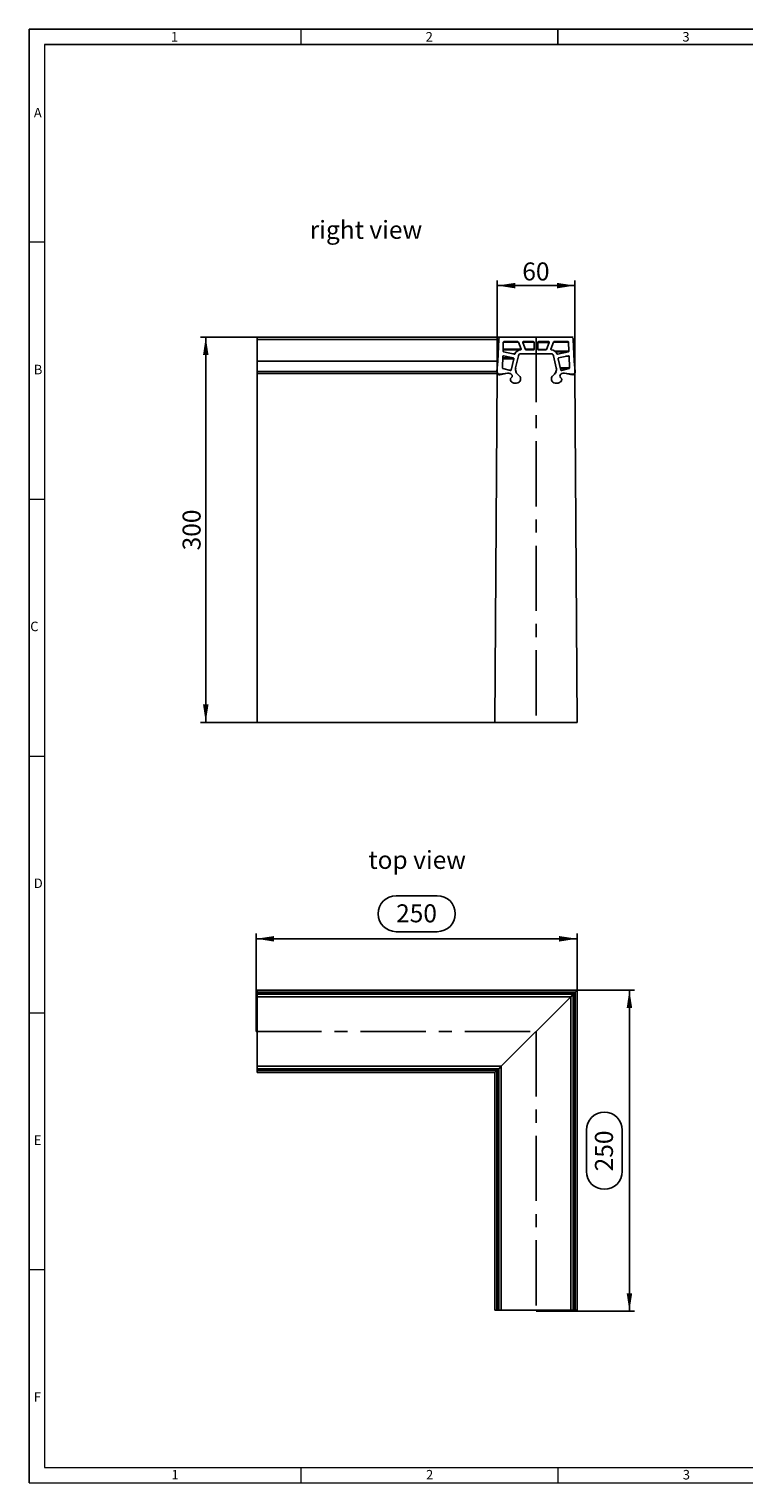
# Model space of a CAD drawing. Units: millimetres. Extents: x 28 to 1652, y 28 to 1160.
# Drawn here: x 28 to 585, y 28 to 1160 of the extents above; entities that cross this region are included whole.
import ezdxf

# ---------------------------------------------------------------- set-up
doc = ezdxf.new("R2010")
doc.units = ezdxf.units.MM
doc.header["$LTSCALE"] = 4
doc.linetypes.add('CENTERX2', pattern=[20.32, 12.7, -2.54, 2.54, -2.54])
for name, color, linetype in [('HAURATON_CENTERLINE', 60, 'CENTERX2'), ('HAURATON_DIMENSIONING', 1, 'Continuous'), ('HAURATON_FRAME_LOGO', 1, 'Continuous'), ('HAURATON_TEXT', 40, 'Continuous')]:
    doc.layers.add(name, color=color, linetype=linetype)
doc.layers.add('HAURATON_PRODUCT_CONTOUR', color=7, linetype='Continuous', lineweight=25)
doc.styles.add('SLDTEXTSTYLE1', font='GOTHIC.TTF', dxfattribs={"width": 0.913})
doc.styles.add('SLDTEXTSTYLE2', font='ARIAL.TTF', dxfattribs={"width": 0.948})
doc.dimstyles.new('SLDDIMSTYLE0', dxfattribs={"dimtxt": 14, "dimasz": 14, "dimexe": 0, "dimexo": 0.0625, "dimgap": 3.5, "dimtad": 1, "dimdec": 0, "dimrnd": 1e-09, "dimzin": 12, "dimdsep": 46, "dimtxsty": 'SLDTEXTSTYLE2', "dimsah": 1, "dimcen": 0.09, "dimadec": 0, "dimazin": 3, "dimtfac": 1, "dimtdec": 0, "dimtofl": 0, "dimtmove": 0, "dimatfit": 3, "dimfxl": 1, "dimfrac": 2, "dimtolj": 1, "dimtzin": 12, "dimarcsym": 0})

# ---------------------------------------------------------------- blocks, each defined once
blk = doc.blocks.new('_D')
at = {"layer": 'HAURATON_DIMENSIONING'}
for p, q in [((392.7, 891.7), (392.7, 964.3)), ((453.1, 891.7), (453.1, 964.3)), ((392.7, 960.3), (453.1, 960.3))]:
    blk.add_line(p, q, dxfattribs=at)
for points in [[(392.7, 960.3), (406.7, 958.1), (406.7, 962.4)], [(453.1, 960.3), (439.1, 962.4), (439.1, 958.1)]]:
    blk.add_solid(points, dxfattribs=at)
at = {"layer": 'HAURATON_DIMENSIONING', "insert": (412.2, 978.3), "char_height": 14, "attachment_point": 1, "style": 'SLDTEXTSTYLE2'}
blk.add_mtext('60', dxfattribs=at)
blk = doc.blocks.new('_D_1')
at = {"layer": 'HAURATON_DIMENSIONING'}
for p, q in [((205.6, 920.2), (161.6, 920.2)), ((165.6, 620.2), (165.6, 920.2)), ((205.6, 620.2), (161.6, 620.2))]:
    blk.add_line(p, q, dxfattribs=at)
for points in [[(165.6, 920.2), (163.5, 906.2), (167.8, 906.2)], [(165.6, 620.2), (167.8, 634.2), (163.5, 634.2)]]:
    blk.add_solid(points, dxfattribs=at)
at = {"layer": 'HAURATON_DIMENSIONING', "insert": (147.6, 754.1), "char_height": 14, "attachment_point": 1, "rotation": 90, "style": 'SLDTEXTSTYLE2'}
blk.add_mtext('300', dxfattribs=at)
blk = doc.blocks.new('_D_4')
at = {"layer": 'HAURATON_DIMENSIONING'}
for p, q in [((313.9, 485.1), (346, 485.1)), ((204.9, 379.6), (204.9, 455.7)), ((346, 457.2), (313.9, 457.2)), ((454.9, 411.7), (454.9, 455.7)), ((204.9, 451.7), (454.9, 451.7))]:
    blk.add_line(p, q, dxfattribs=at)
for centre, start, end in [((313.9, 471.2), 90, 270), ((346, 471.2), 270, 90)]:
    blk.add_arc(centre, 14, start, end, dxfattribs=at)
for points in [[(204.9, 451.7), (218.9, 449.5), (218.9, 453.8)], [(454.9, 451.7), (440.9, 453.8), (440.9, 449.5)]]:
    blk.add_solid(points, dxfattribs=at)
at = {"layer": 'HAURATON_DIMENSIONING', "insert": (313.9, 478.5), "char_height": 14, "attachment_point": 1, "style": 'SLDTEXTSTYLE2'}
blk.add_mtext('250', dxfattribs=at)
blk = doc.blocks.new('_D_5')
at = {"layer": 'HAURATON_DIMENSIONING'}
for p, q in [((454.9, 411.7), (499.6, 411.7)), ((495.6, 161.7), (495.6, 411.7)), ((462.2, 270.6), (462.2, 302.7)), ((490.1, 302.7), (490.1, 270.6)), ((422.9, 161.7), (499.6, 161.7))]:
    blk.add_line(p, q, dxfattribs=at)
for centre, start, end in [((476.1, 302.7), 0, 180), ((476.1, 270.6), 180, 0)]:
    blk.add_arc(centre, 14, start, end, dxfattribs=at)
for points in [[(495.6, 411.7), (493.5, 397.7), (497.8, 397.7)], [(495.6, 161.7), (497.8, 175.7), (493.5, 175.7)]]:
    blk.add_solid(points, dxfattribs=at)
at = {"layer": 'HAURATON_DIMENSIONING', "insert": (468.8, 270.6), "char_height": 14, "attachment_point": 1, "rotation": 90, "style": 'SLDTEXTSTYLE2'}
blk.add_mtext('250', dxfattribs=at)

msp = doc.modelspace()

# ---------------------------------------------------------------- linework, layer by layer
at = {"layer": 'HAURATON_CENTERLINE'}
for p, q in [((205.6, 920.2), (451.9, 920.2)), ((422.9, 920.3), (422.9, 620.2)), ((204.9, 379.6), (422.9, 379.6)), ((422.9, 379.6), (422.9, 161.7))]:
    msp.add_line(p, q, dxfattribs=at)
at = {"layer": 'HAURATON_FRAME_LOGO'}
for p, q in [((1652, 1160), (28, 1160)), ((28, 1160), (28, 28)), ((440, 1160), (440, 1148)), ((1640, 1148), (40, 1148))]:
    msp.add_line(p, q, dxfattribs=at)
at = {"layer": 'HAURATON_FRAME_LOGO', "lineweight": 18}
for p, q in [((240, 1148), (240, 1160)), ((40, 1148), (40, 40)), ((40, 994), (28, 994)), ((28, 794), (40, 794)), ((28, 594), (40, 594)), ((28, 394), (40, 394)), ((40, 194), (28, 194)), ((40, 40), (892, 40)), ((240, 28), (240, 40)), ((440, 40), (440, 28)), ((28, 28), (911.2, 28))]:
    msp.add_line(p, q, dxfattribs=at)
at = {"layer": 'HAURATON_PRODUCT_CONTOUR'}
for p, q in [((205.6, 920.2), (395.8, 920.2)), ((205.6, 920.2), (205.6, 918.2)), ((205.6, 901.3), (205.6, 918.2)), ((393.8, 918.2), (205.6, 918.2)), ((393.8, 918.2), (393.2, 901.3)), ((395.8, 920.2), (449.9, 920.2)), ((452.5, 901.3), (451.9, 918.2)), ((397.4, 916.2), (397.2, 909.3)), ((397.2, 910.8), (411.3, 910.8)), ((410.8, 910.2), (397.2, 910.2)), ((409.3, 916.3), (397.4, 916.3)), ((397.6, 905.7), (397.4, 905.7)), ((397.6, 908.8), (406, 906.8)), ((405.2, 903.9), (397.6, 905.7)), ((408.8, 916.7), (397.9, 916.7)), ((404.7, 907.1), (406.5, 907.1)), ((407, 896.2), (409.2, 905.6)), ((407, 896.3), (409.2, 905.6)), ((409.2, 905.6), (409.2, 905.6)), ((411.3, 910.8), (409.3, 916.3)), ((411.1, 907.2), (434.6, 907.2)), ((411.1, 907.2), (434.6, 907.2)), ((421.4, 916.2), (412.6, 916.2)), ((412.6, 916), (414.6, 910.5)), ((420.9, 916.7), (413.1, 916.7)), ((414.5, 910.7), (421.4, 910.7)), ((415.1, 910.2), (420.9, 910.2)), ((421.4, 910.7), (421.4, 916.2)), ((424.4, 916.2), (424.4, 910.7)), ((433.1, 916), (424.4, 916)), ((424.4, 910.5), (431.1, 910.5)), ((432.6, 916.7), (424.9, 916.7)), ((424.9, 910.2), (430.6, 910.2)), ((431.1, 910.5), (433.1, 916)), ((436.4, 916.3), (434.4, 910.8)), ((448.3, 916.2), (436.4, 916.2)), ((436.5, 905.6), (438.7, 896.2)), ((436.5, 905.6), (438.7, 896.3)), ((436.5, 905.6), (436.5, 905.6)), ((447.8, 916.7), (436.9, 916.7)), ((437.4, 909.3), (448.5, 909.3)), ((448.1, 908.8), (438.1, 908.8)), ((439.5, 906.8), (439.7, 906.8)), ((439.7, 906.8), (448.1, 908.8)), ((448.1, 905.7), (440.5, 903.9)), ((448.5, 909.3), (448.3, 916.2)), ((205.6, 901.3), (393.2, 901.3)), ((205.6, 893.4), (205.6, 901.3)), ((393.2, 901.3), (392.4, 893.4)), ((397, 905.2), (396.7, 896.3)), ((397, 903.9), (405.2, 903.9)), ((405.6, 903.3), (397, 903.3)), ((397.1, 895.8), (402.9, 894.1)), ((401.6, 894.5), (403.5, 894.5)), ((403.5, 894.5), (405.6, 903.3)), ((440.1, 903.3), (442.2, 894.5)), ((441.8, 896.3), (449, 896.3)), ((448.6, 895.8), (441.9, 895.8)), ((442.8, 894.1), (448.6, 895.8)), ((448.7, 905.2), (446, 905.2)), ((449, 896.3), (448.7, 905.2)), ((453.3, 893.4), (452.5, 901.3)), ((205.6, 891.7), (205.6, 893.4)), ((205.6, 893.4), (392.4, 893.4)), ((205.6, 620.2), (205.6, 891.7)), ((392.7, 891.7), (205.6, 891.7)), ((392.7, 891.7), (390.8, 620.2)), ((393.2, 891.2), (394.4, 891.2)), ((394.6, 890.9), (393.9, 890.9)), ((394.6, 891.2), (400.8, 892.1)), ((394.6, 890.9), (400.7, 892.1)), ((400.7, 892.1), (400.7, 892.1)), ((401.7, 892), (402.7, 891.8)), ((401.8, 892), (402.6, 891.8)), ((402.9, 887.3), (402.9, 887.1)), ((402.9, 887.3), (402.9, 887.2)), ((403.8, 888.7), (403.1, 888)), ((403.8, 888.6), (403.1, 888)), ((403.1, 888), (403.1, 888)), ((403.8, 891.1), (403.8, 891)), ((403.8, 891), (403.8, 891)), ((403.8, 888.6), (403.8, 888.6)), ((403.9, 885.1), (404, 885)), ((403.9, 885.1), (404, 885.1)), ((404.3, 889.8), (404.3, 889.7)), ((404.3, 889.8), (404.3, 889.7)), ((404.3, 889.7), (404.3, 889.7)), ((406.3, 884.3), (407.8, 884.3)), ((406.4, 884.3), (407.8, 884.3)), ((407.3, 893.1), (407.3, 893.2)), ((409.7, 885.1), (409.7, 885.1)), ((410.1, 889.7), (410, 889.8)), ((410.7, 888.8), (410.5, 889.3)), ((410.7, 888.9), (410.5, 889.3)), ((410.5, 889.3), (410.5, 889.3)), ((410.7, 888.9), (410.6, 888.9)), ((410.9, 887.6), (410.9, 887.9)), ((410.9, 887.6), (410.9, 887.9)), ((410.9, 887.9), (410.9, 887.9)), ((434.9, 887.9), (434.9, 887.6)), ((434.9, 887.9), (434.9, 887.6)), ((435.2, 889.3), (435, 888.8)), ((435, 888.8), (435, 888.8)), ((435.2, 889.3), (435.1, 888.9)), ((435.2, 889.3), (435.2, 889.3)), ((435.7, 889.8), (435.6, 889.7)), ((436, 885.1), (436, 885.1)), ((437.9, 884.3), (439.4, 884.3)), ((437.9, 884.3), (439.4, 884.3)), ((438.4, 893.2), (438.4, 893.1)), ((441.5, 889.7), (441.5, 889.8)), ((441.5, 889.7), (441.5, 889.8)), ((441.7, 885), (441.8, 885.1)), ((441.7, 885.1), (441.8, 885.1)), ((441.9, 891), (441.9, 891.1)), ((441.9, 891.1), (441.9, 891.1)), ((441.9, 891), (441.9, 891)), ((442.6, 888), (441.9, 888.7)), ((441.9, 888.7), (441.9, 888.7)), ((442.6, 888), (441.9, 888.6)), ((442.5, 894.1), (442.8, 894.1)), ((442.6, 888), (442.5, 888)), ((442.9, 887.1), (442.9, 887.3)), ((442.9, 887.2), (442.9, 887.3)), ((442.9, 887.3), (442.9, 887.3)), ((443, 891.8), (444, 892)), ((443.1, 891.8), (443.9, 892)), ((444.9, 892.1), (451.1, 891.2)), ((445, 892.1), (451.1, 890.9)), ((449.6, 891.2), (451.1, 891.2)), ((449.7, 891.2), (451.4, 891.2)), ((452.7, 891.7), (453.1, 891.7)), ((454.9, 620.2), (453.1, 891.7)), ((205.6, 620.2), (390.8, 620.2)), ((390.8, 620.2), (454.9, 620.2)), ((205.6, 411.7), (454.9, 411.7)), ((205.6, 410.1), (205.6, 411.7)), ((453.4, 410.1), (205.6, 410.1)), ((205.6, 409.2), (205.6, 410.1)), ((205.6, 410.1), (205.6, 410.1)), ((205.6, 410.1), (453.3, 410.1)), ((205.6, 409.2), (452.5, 409.2)), ((205.6, 408.6), (205.6, 409.2)), ((205.6, 408.6), (205.6, 406.6)), ((205.6, 408.6), (451.9, 408.6)), ((449.9, 406.6), (451.9, 408.6)), ((451.9, 408.6), (449.9, 406.6)), ((452.5, 409.2), (451.9, 408.6)), ((451.9, 408.6), (451.9, 162.4)), ((453.3, 410.1), (452.5, 409.2)), ((452.5, 162.4), (452.5, 409.2)), ((453.4, 410.1), (453.3, 410.1)), ((453.3, 410.1), (453.4, 410.1)), ((453.3, 162.4), (453.3, 410.1)), ((453.4, 410.1), (454.9, 411.7)), ((453.4, 162.4), (453.4, 410.1)), ((454.9, 162.4), (454.9, 411.7)), ((205.6, 406.6), (205.6, 352.5)), ((449.9, 406.6), (205.6, 406.6)), ((395.8, 352.5), (449.9, 406.6)), ((449.9, 162.4), (449.9, 406.6)), ((205.6, 352.5), (205.6, 350.5)), ((205.6, 352.5), (395.8, 352.5)), ((393.8, 350.5), (395.8, 352.5)), ((395.8, 352.5), (393.8, 350.5)), ((395.8, 352.5), (395.8, 162.4)), ((205.6, 349.9), (205.6, 350.5)), ((393.8, 350.5), (205.6, 350.5)), ((205.6, 349.9), (393.2, 349.9)), ((205.6, 349.1), (205.6, 349.9)), ((205.6, 349.1), (392.4, 349.1)), ((205.6, 349.1), (205.6, 349.1)), ((205.6, 347.5), (205.6, 349.1)), ((205.6, 349.1), (392.4, 349.1)), ((205.6, 347.5), (390.8, 347.5)), ((390.8, 347.5), (392.4, 349.1)), ((390.8, 162.4), (390.8, 347.5)), ((393.2, 349.9), (392.4, 349.1)), ((392.4, 349.1), (392.4, 162.4)), ((392.4, 349.1), (392.4, 349.1)), ((392.4, 349.1), (392.4, 349.1)), ((392.4, 162.4), (392.4, 349.1)), ((393.8, 350.5), (393.2, 349.9)), ((393.2, 162.4), (393.2, 349.9)), ((393.8, 162.4), (393.8, 350.5)), ((392.4, 162.4), (390.8, 162.4)), ((393.2, 162.4), (392.4, 162.4)), ((392.4, 162.4), (392.4, 162.4)), ((393.8, 162.4), (393.2, 162.4)), ((393.8, 162.4), (395.8, 162.4)), ((395.8, 162.4), (449.9, 162.4)), ((449.9, 162.4), (451.9, 162.4)), ((452.5, 162.4), (451.9, 162.4)), ((453.3, 162.4), (452.5, 162.4)), ((453.4, 162.4), (453.3, 162.4)), ((454.9, 162.4), (453.4, 162.4))]:
    msp.add_line(p, q, dxfattribs=at)
for centre, radius, start, end in [((395.8, 918.2), 2, 90, 178), ((449.9, 918.2), 2, 2, 90), ((397.5, 905.2), 0.5, 77, 178), ((397.7, 909.2), 0.5, 178, 257), ((397.9, 916.2), 0.5, 90, 178), ((406.1, 907.3), 0.5, 257, 337.2428), ((411.1, 905.2), 5, 93.4022, 157.2428), ((408.8, 916.2), 0.5, 20, 90), ((411.1, 905.2), 2, 90, 166.9384), ((411.1, 905.2), 2, 90, 166.6194), ((410.8, 910.7), 0.5, 273.4022, 20), ((413.1, 916.2), 0.5, 90, 200), ((415.1, 910.7), 0.5, 200, 270), ((420.9, 916.2), 0.5, 0, 90), ((420.9, 910.7), 0.5, 270, 0), ((424.9, 916.2), 0.5, 90, 180), ((424.9, 910.7), 0.5, 180, 270), ((430.6, 910.7), 0.5, 270, 340), ((432.6, 916.2), 0.5, 340, 90), ((434.9, 910.7), 0.5, 160, 266.5978), ((434.6, 905.2), 2, 13.0616, 90), ((434.6, 905.2), 2, 13.3806, 90), ((434.6, 905.2), 5, 22.7572, 86.5978), ((436.9, 916.2), 0.5, 90, 160), ((439.6, 907.3), 0.5, 202.7572, 283), ((447.8, 916.2), 0.5, 2, 90), ((448, 909.2), 0.5, 283, 2), ((448.2, 905.2), 0.5, 2, 103), ((397.2, 896.2), 0.5, 178, 254.0546), ((403, 894.6), 0.5, 254.0546, 346.9384), ((405.1, 903.4), 0.5, 346.9384, 77), ((411.9, 895.2), 5, 166.6194, 203.6751), ((411.9, 895.1), 5, 166.9384, 202.6199), ((433.8, 895.2), 5, 336.3249, 13.3806), ((433.8, 895.1), 5, 337.3801, 13.0616), ((440.6, 903.4), 0.5, 103, 193.0616), ((442.7, 894.6), 0.5, 193.0616, 285.9454), ((448.5, 896.2), 0.5, 285.9454, 2), ((394.4, 893.2), 2, 174, 278.4236), ((394.3, 892.9), 2, 216.846, 280.9418), ((401.2, 889.8), 2.3, 74.1149, 100.9418), ((401.1, 889.8), 2.3, 74.0546, 98.4236), ((402, 889.6), 2.3, 40.0962, 74.1149), ((402, 889.6), 2.3, 39.6063, 74.0546), ((403.9, 887.3), 1, 135, 180), ((403.9, 887.3), 1, 135.3615, 180), ((405.4, 887.2), 2.5, 180, 234.5266), ((405.4, 887.1), 2.5, 180, 233.9726), ((402.3, 889.8), 2, 0, 39.2894), ((402.3, 889.8), 2, 0, 40.0962), ((402.8, 889.7), 1.5, 315, 0), ((402.8, 889.7), 1.5, 315.3615, 0), ((406.3, 888.3), 4, 234.5266, 270), ((406.4, 888.3), 4, 233.9726, 270), ((414.6, 896.3), 8, 203.2412, 235.6473), ((414.6, 896.3), 8, 203.6751, 235.1353), ((407.8, 887.1), 2.8, 270, 313.1757), ((407.8, 887.1), 2.8, 270, 313.4518), ((407.4, 887.6), 3.5, 313.1757, 0), ((407.4, 887.6), 3.5, 313.5163, 0), ((409.5, 888.9), 1, 22.6199, 55.6473), ((409.6, 888.9), 1, 23.1235, 55.1353), ((408.4, 887.9), 2.5, 0, 23.1235), ((408.4, 887.9), 2.5, 0, 22.6199), ((437.4, 887.9), 2.5, 156.8765, 180), ((437.4, 887.9), 2.5, 157.3801, 180), ((438.4, 887.6), 3.5, 180, 226.4837), ((438.4, 887.6), 3.5, 180, 226.8243), ((436.2, 888.9), 1, 124.3527, 157.3801), ((436.1, 888.9), 1, 124.8647, 156.8765), ((431.1, 896.3), 8, 304.3527, 336.7588), ((431.1, 896.3), 8, 304.8647, 336.3249), ((437.9, 887.1), 2.8, 226.5482, 270), ((437.9, 887.1), 2.8, 226.8243, 270), ((439.4, 888.3), 4, 270, 305.4734), ((439.4, 888.3), 4, 270, 306.0274), ((443.5, 889.8), 2, 140.7106, 180), ((443.5, 889.8), 2, 139.9038, 180), ((443, 889.7), 1.5, 180, 225), ((443, 889.7), 1.5, 180, 224.6385), ((440.4, 887.2), 2.5, 305.4734, 0), ((440.4, 887.1), 2.5, 306.0274, 0), ((443.7, 889.6), 2.3, 105.9454, 140.3937), ((443.7, 889.6), 2.3, 105.8851, 139.9038), ((441.9, 887.3), 1, 0, 45), ((441.9, 887.3), 1, 0, 44.6385), ((444.5, 889.8), 2.3, 79.0582, 105.8851), ((444.6, 889.8), 2.3, 81.5764, 105.9454), ((451.4, 893.2), 2, 261.5764, 6), ((451.4, 892.9), 2, 259.0582, 323.154)]:
    msp.add_arc(centre, radius, start, end, dxfattribs=at)

# ---------------------------------------------------------------- texts
at = {"layer": 'HAURATON_FRAME_LOGO', "char_height": 7.41, "attachment_point": 1, "style": 'SLDTEXTSTYLE1'}
for s, insert in [('1', (138.5, 1157.7)), ('2', (336.9, 1157.7)), ('3', (536.9, 1157.7)), ('A', (31.7, 1098.6)), ('B', (31.7, 898.6)), ('C', (28.9, 698.6)), ('D', (31.7, 498.6)), ('E', (31.7, 298.6)), ('F', (31.7, 98.6)), ('1', (138.9, 38.1)), ('2', (337.2, 38.1)), ('3', (537.2, 38.1))]:
    msp.add_mtext(s, dxfattribs=dict(at, insert=insert))
at = {"layer": 'HAURATON_TEXT', "char_height": 14, "attachment_point": 2, "style": 'SLDTEXTSTYLE2'}
for s, insert in [('right view', (290.4, 1010.7)), ('top view', (330.3, 520.1))]:
    msp.add_mtext(s, dxfattribs=dict(at, insert=insert))

# ---------------------------------------------------------------- dimensions: what is measured, and where the dimension line sits
at = {"layer": 'HAURATON_DIMENSIONING'}
for base, p1, p2, angle, picture, middle in [((453.1, 960.3), (392.7, 891.7), (453.1, 891.7), 0, '_D', (422.9, 960.3)), ((165.6, 920.2), (205.6, 620.2), (205.6, 920.2), 90, '_D_1', (165.6, 770.2)), ((454.9, 451.7), (204.9, 379.6), (454.9, 411.7), 0, '_D_4', (329.9, 451.7)), ((495.6, 411.7), (422.9, 161.7), (454.9, 411.7), 90, '_D_5', (495.6, 286.7))]:
    dim = msp.add_linear_dim(base=base, p1=p1, p2=p2, angle=angle, dimstyle='SLDDIMSTYLE0', dxfattribs=at)
    dim.commit()
    dim.dimension.update_dxf_attribs({"geometry": picture, "text_midpoint": middle, "dimtype": 160})

doc.saveas('drawing.dxf')
